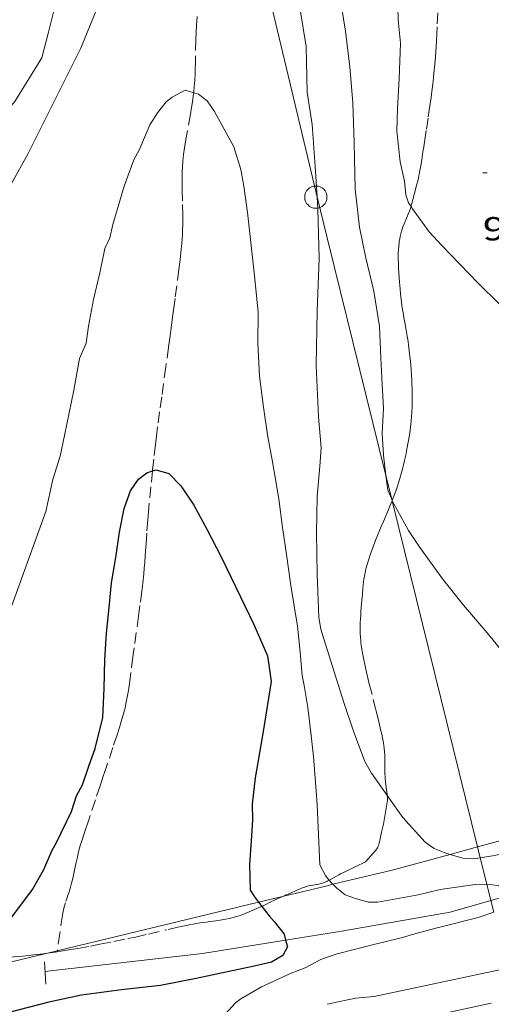
# Model space of a CAD drawing. Units: inches. Extents: x 453999 to 455004, y 4600499 to 4601002.
# Drawn here: x 454892 to 454913, y 4600823 to 4600868 of the extents above; entities that cross this region are included whole.
import ezdxf
from ezdxf.enums import TextEntityAlignment as Align

# ---------------------------------------------------------------- set-up
doc = ezdxf.new("R2010")
doc.units = ezdxf.units.IN
doc.header["$MEASUREMENT"] = 0
doc.linetypes.add('TRAZO_Y_PUNTO', pattern=[1, 0.5, -0.25, 0, -0.25])
doc.linetypes.add('TRAZOS', pattern=[0.75, 0.5, -0.25])
for name, color, linetype, lineweight in [('BARDISSA i BROLLA', 7, 'Continuous', 0), ('CONSTRUCCIO', 7, 'Continuous', 0), ('CORBA DE NIVELL', 7, 'Continuous', 0), ('CORBA MESTRA', 7, 'Continuous', 0), ('COTA ALTIMETRICA', 7, 'Continuous', 0), ('DESGUAS I CUNETA DE OBRA', 7, 'Continuous', 0), ('FILAT', 7, 'Continuous', 0), ('LINIA ELECTRICA', 7, 'Continuous', 0), ('PILAR', 7, 'Continuous', 0), ('TANCA DE PROTECCIO DE VIAL', 7, 'Continuous', 0), ('TORRENT-RIERA', 7, 'Continuous', 0)]:
    doc.layers.add(name, color=color, linetype=linetype, lineweight=lineweight)
doc.styles.add('Style-Arial', font='ARIAL.TTF')
doc.linetypes.add('filat', pattern='A,0.25,[7,dgnlstyle-mataro.shx,S=0.008,R=0,X=0,Y=0],10.25', length=10.5)
doc.linetypes.add('linelec', pattern='A,6.625,[5,dgnlstyle-mataro.shx,S=0.0088,R=0,X=0.1,Y=0],0.125,-1.25,[6,dgnlstyle-mataro.shx,S=0.014,R=0,X=0,Y=0],-1.25,0.125,[5,dgnlstyle-mataro.shx,S=0.0088,R=0,X=0.9,Y=1.1],6.625', length=16)

# ---------------------------------------------------------------- blocks, each defined once
blk = doc.blocks.new('PAL')
at = {"color": 0, "linetype": 'ByBlock', "lineweight": -2}
blk.add_circle((0, 0), 0.5000000000992941, dxfattribs=at)
blk = doc.blocks.new('COTA')
at = {"color": 0, "linetype": 'ByBlock', "lineweight": -2}
blk.add_line((0, 0), (0.2, 0), dxfattribs=at)

msp = doc.modelspace()

# ---------------------------------------------------------------- linework, layer by layer
at = {"layer": 'BARDISSA i BROLLA', "color": 3, "linetype": 'TRAZO_Y_PUNTO', "lineweight": 0}
for points in [[(454911.1214764349, 4600873.162065687, 100.0019119448681), (454911.123284765, 4600872.949009097, 99.99415503069761), (454911.1252816496, 4600872.538008444, 99.97615500279042), (454911.1252785311, 4600872.127007807, 99.95315496713121), (454911.1222737842, 4600871.50200686, 99.91015490046402), (454911.1122666592, 4600870.565005483, 99.84115479348644), (454911.1052630974, 4600870.09700481, 99.80815474232324), (454911.0972595264, 4600869.628004144, 99.77715469426082), (454911.0842552421, 4600869.066003372, 99.74215463999683), (454911.0722520215, 4600868.644002808, 99.71715460123681), (454911.049247183, 4600868.011002003, 99.68215454697282), (454911.0222423382, 4600867.378001226, 99.64915449580961), (454911.006239764, 4600867.042000826, 99.63415447255362), (454910.99123751, 4600866.748000484, 99.62115445239843), (454910.9592335528, 4600866.232999929, 99.60215442294081), (454910.9312305882, 4600865.847999544, 99.58915440278561), (454910.9062283566, 4600865.558999286, 99.57915438728163)], [(454910.9062283566, 4600865.558999286, 99.57915438728163), (454910.8642249985, 4600865.124998932, 99.56315436247522), (454910.8392233208, 4600864.908998786, 99.55415434852162), (454910.8132216341, 4600864.691998647, 99.54515433456801), (454910.7472177304, 4600864.190998371, 99.52215429890882), (454910.6942148105, 4600863.816998194, 99.50315426945122), (454910.613210436, 4600863.256997939, 99.47015421828802), (454910.5302060582, 4600862.696997701, 99.43315416092324), (454910.4682027905, 4600862.278997523, 99.40015410976002), (454910.4202003488, 4600861.966997404, 99.37215406634881), (454910.3831985159, 4600861.732997322, 99.34815402913921), (454910.3281957674, 4600861.381997195, 99.30915396867363), (454910.2711930158, 4600861.030997084, 99.26515390045601), (454910.2341913954, 4600860.824997044, 99.23815385859521), (454910.1981899738, 4600860.644997039, 99.21315381983524), (454910.1631887359, 4600860.488997062, 99.19215378727684), (454910.0981865713, 4600860.216997134, 99.15415372836162), (454909.9931833204, 4600859.8099973, 99.09715363998883), (454909.886180074, 4600859.403997482, 99.04115355316642), (454909.8591793113, 4600859.30899754, 99.02815353301122), (454909.8458904644, 4600859.267708268, 99.02245844717925)], [(454909.8458904644, 4600859.267708268, 99.02245844717925), (454909.8311786078, 4600859.221997617, 99.01615351440643), (454909.7731772811, 4600859.058997804, 98.99315347874723), (454909.7171761244, 4600858.91799801, 98.97415344928962), (454909.6131741042, 4600858.67299842, 98.93915339502564), (454909.5361725888, 4600858.488998719, 98.91415335626562), (454909.4821714428, 4600858.348998912, 98.89515332680803), (454909.4441705871, 4600858.243999038, 98.88115330510242), (454909.4181699398, 4600858.16399911, 98.87115328959842), (454909.3831689599, 4600858.041999187, 98.85615326634245), (454909.354167974, 4600857.917999214, 98.84115324308644), (454909.3351671707, 4600857.815999201, 98.82915322448164), (454909.3191664175, 4600857.719999174, 98.81915320897762), (454909.3071657084, 4600857.628999123, 98.81015319502401), (454909.2891643982, 4600857.459998998, 98.79315316866723), (454909.2781632506, 4600857.310998851, 98.77915314696163), (454909.2721622473, 4600857.179998693, 98.76815312990722), (454909.2701613793, 4600857.065998531, 98.75815311440323), (454909.2701598618, 4600856.865998221, 98.74215308959683), (454909.2741587298, 4600856.715997959, 98.72915306944161), (454909.2841570381, 4600856.490997533, 98.71015303998404), (454909.2991553693, 4600856.267997074, 98.68915300742563), (454909.3301522989, 4600855.856996201, 98.64515293920803), (454909.3571500039, 4600855.548995519, 98.60915288339363), (454909.3791482853, 4600855.317994994, 98.58115283998242), (454909.4171457113, 4600854.97099417, 98.54115277796643), (454909.4391444328, 4600854.797993734, 98.52215274850882), (454909.4631431573, 4600854.624993284, 98.50515272215202), (454909.4751425612, 4600854.543993067, 98.49915271284962), (454909.5001414619, 4600854.393992644, 98.49215270199682), (454909.5231404961, 4600854.261992265, 98.49215270199682), (454909.56613881, 4600854.030991581, 98.49915271284962), (454909.6321362946, 4600853.685990545, 98.51115273145443), (454909.6621350209, 4600853.511990047, 98.51215273300481), (454909.6771343917, 4600853.425989801, 98.51015272990402), (454909.6901337517, 4600853.338989567, 98.50515272215202), (454909.7131325884, 4600853.180989148, 98.49315270354722), (454909.733131489, 4600853.031988765, 98.47915268184161), (454909.7681294339, 4600852.753988069, 98.44915263532961), (454909.796127626, 4600852.509987478, 98.41815258726723), (454909.8171260423, 4600852.296986988, 98.39015254385602), (454909.8491232542, 4600851.922986165, 98.33915246478561), (454909.8681211592, 4600851.642985586, 98.30215240742083), (454909.8801195844, 4600851.43298517, 98.27715236866082), (454909.8881183979, 4600851.274984865, 98.26115234385442), (454909.8971166137, 4600851.037984429, 98.24015231129604), (454909.9031148323, 4600850.801984017, 98.22515228804004), (454909.905113667, 4600850.647983763, 98.21815227718722), (454909.9041125652, 4600850.502983547, 98.21215226788482), (454909.8981104996, 4600850.231983172, 98.20115225083043), (454909.8861086752, 4600849.993982894, 98.19215223687684), (454909.8711070737, 4600849.785982685, 98.18415222447362), (454909.8541056588, 4600849.602982529, 98.17815221517122), (454909.8381044276, 4600849.443982406, 98.17315220741922), (454909.8031022565, 4600849.164982238, 98.16315219191523), (454909.7731006242, 4600848.955982141, 98.15515217951202), (454909.7210981611, 4600848.64198205, 98.14315216090722), (454909.6620956947, 4600848.328982011, 98.12915213920162), (454909.6050935349, 4600848.055982022, 98.11615211904642), (454909.5530916485, 4600847.817982048, 98.10515210199202), (454909.5050900034, 4600847.61098209, 98.09515208648801), (454909.4610885771, 4600847.431982147, 98.08615207253442), (454909.4200873222, 4600847.274982214, 98.07815206013122), (454909.3440851406, 4600847.002982369, 98.06315203687522), (454909.2830835058, 4600846.799982517, 98.05115201827041), (454909.2340822765, 4600846.647982652, 98.04215200431682), (454909.1570804423, 4600846.421982887, 98.02615197951043), (454909.074078614, 4600846.19798317, 98.00915195315362), (454909.0004237704, 4600846.012929462, 97.99165926128187)], [(454908.9937941036, 4600845.996286287, 97.99006826206242), (454908.923075527, 4600845.821983732, 97.96915189113764), (454908.794073028, 4600845.518984241, 97.92615182447042), (454908.598069287, 4600845.065985026, 97.85815171904322), (454908.5020674082, 4600844.837985401, 97.82715167098081), (454908.4090655264, 4600844.608985752, 97.80115163067042), (454908.2630625003, 4600844.239986286, 97.76515157485602), (454908.1560602327, 4600843.96298667, 97.73815153299522), (454908.0780585259, 4600843.753986937, 97.71915150353763), (454908.0220572402, 4600843.595987118, 97.70515148183202), (454907.9400552997, 4600843.356987369, 97.68415144927363), (454907.8640533381, 4600843.113987569, 97.66515141981604), (454907.8360525435, 4600843.014987628, 97.65715140741283), (454907.8120518007, 4600842.921987666, 97.65015139656002)], [(454909.0004237704, 4600846.012929462, 97.99165926128187), (454908.9940769649, 4600845.996983465, 97.99015192369603), (454908.9937941036, 4600845.996286287, 97.99006826206242)], [(454907.8120518007, 4600842.921987666, 97.65015139656002), (454907.7730504124, 4600842.74698769, 97.63715137640482), (454907.7450492081, 4600842.593987665, 97.62515135780002), (454907.7240481512, 4600842.458987615, 97.61415134074562), (454907.6940463065, 4600842.221987476, 97.59715131438884), (454907.6760449203, 4600842.042987335, 97.58515129578404), (454907.6540428528, 4600841.774987087, 97.56815126942722), (454907.6320407852, 4600841.506986838, 97.55315124617123), (454907.590036896, 4600841.002986375, 97.52815120741123), (454907.5760354326, 4600840.812986186, 97.51915119345762), (454907.5660341576, 4600840.646986006, 97.51115118105443), (454907.558033045, 4600840.501985841, 97.50415117020162), (454907.5540320752, 4600840.374985674, 97.49815116089923), (454907.5520303877, 4600840.152985347, 97.48815114539522), (454907.5560291343, 4600839.986985058, 97.48015113299202), (454907.5610281936, 4600839.861984826, 97.47415112368962), (454907.5760268056, 4600839.675984425, 97.46615111128644), (454907.5870261246, 4600839.583984198, 97.46115110353442), (454907.5990254376, 4600839.490983963, 97.45715109733284), (454907.6290239969, 4600839.294983431, 97.44815108337924), (454907.659022746, 4600839.123982939, 97.44015107097601), (454907.7160205657, 4600838.824982042, 97.42615104927042), (454907.762018945, 4600838.601981348, 97.41615103376643), (454907.837016527, 4600838.267980261, 97.40015100896002), (454907.9160141229, 4600837.934979144, 97.38515098570402), (454907.9650126738, 4600837.733978461, 97.37715097330083), (454908.1420076292, 4600837.032976032, 97.35915094539364), (454908.2300051025, 4600836.68197482, 97.34515092368801), (454908.2740038428, 4600836.506974215, 97.33515090818403), (454908.3170025742, 4600836.330973615, 97.32115088647842), (454908.408999879, 4600835.956972337, 97.28615083221442), (454908.4759978509, 4600835.675971394, 97.25915079035362), (454908.5239963242, 4600835.464970702, 97.23915075934562), (454908.556995169, 4600835.305970206, 97.22315073453922), (454908.6009934238, 4600835.066969502, 97.20015069888002), (454908.6199925428, 4600834.946969171, 97.18815068027521), (454908.6369916586, 4600834.826968855, 97.17715066322084), (454908.6529904619, 4600834.665968484, 97.16215063996484), (454908.661989406, 4600834.524968198, 97.14915061980962), (454908.6659884789, 4600834.401967977, 97.13715060120482), (454908.6679868355, 4600834.184967625, 97.11715057019681), (454908.6669843604, 4600833.858967127, 97.08715052368481), (454908.6689831267, 4600833.695966859, 97.07215050042882), (454908.6739819053, 4600833.533966571, 97.05715047717281), (454908.6789813288, 4600833.456966413, 97.05015046632003), (454908.6939802595, 4600833.312966076, 97.03815044771522), (454908.729978388, 4600833.058965409, 97.01615041360643), (454908.7569769958, 4600832.869964911, 97.00015038880001), (454908.7729759432, 4600832.727964569, 96.98715036864483), (454908.774840515, 4600832.69501937, 96.98373152872645)], [(454908.774840515, 4600832.69501937, 96.98373152872645), (454908.7789751483, 4600832.621964359, 96.97615035159042), (454908.7809745444, 4600832.54196422, 96.96715033763681), (454908.7799740951, 4600832.482964137, 96.96015032678403), (454908.7739734105, 4600832.393964044, 96.94915030972962), (454908.7619727242, 4600832.305963999, 96.93715029112481), (454908.6849692056, 4600831.857963889, 96.87315019189921), (454908.608965681, 4600831.408963769, 96.80915009267363), (454908.5209627447, 4600831.039963864, 96.75315000585121), (454908.4329598009, 4600830.669963959, 96.69714991902882), (454908.4199593483, 4600830.612963969, 96.68514990042402), (454908.409958961, 4600830.563963968, 96.67114987871844), (454908.3899582775, 4600830.477963987, 96.63914982910562), (454908.3709577775, 4600830.415964034, 96.61314978879521), (454908.3539574174, 4600830.371964096, 96.59514976088802), (454908.3389571437, 4600830.338964159, 96.58214974073283), (454908.3119567528, 4600830.292964292, 96.56514971437602), (454908.2959565535, 4600830.269964377, 96.55814970352324), (454908.2779563662, 4600830.248964482, 96.55314969577122), (454908.0349539333, 4600829.977965905, 96.49414960429762), (454907.7909514912, 4600829.705967335, 96.43414951127363)], [(454906.1605194694, 4600828.875403887, 96.00513570874924), (454906.3459437272, 4600828.97797717, 96.07614895623044), (454906.4869445528, 4600829.057976224, 96.12714903530083), (454906.5929451724, 4600829.117975513, 96.16214908956483), (454906.6729456378, 4600829.162974976, 96.18714912832482), (454906.7949463277, 4600829.228974152, 96.22114918103841), (454906.919946992, 4600829.2909733, 96.25014922600002), (454907.354949237, 4600829.497970321, 96.34214936863681), (454907.7909514912, 4600829.705967335, 96.43414951127363)], [(454906.0669421565, 4600828.827979055, 95.96914879033764), (454906.1579426466, 4600828.873978436, 96.00414884460162), (454906.1605194694, 4600828.875403887, 96.00513570874924)], [(454904.0563541776, 4600828.143593245, 95.14386615372459), (454904.091934026, 4600828.159993005, 95.14914751900962), (454904.203934579, 4600828.209992233, 95.17014755156802), (454904.3019350573, 4600828.252991555, 95.19014758257602), (454904.473935893, 4600828.327990366, 95.23114764614243), (454904.6019365012, 4600828.381989479, 95.26614770040642), (454904.6979369611, 4600828.422988813, 95.29514774536801), (454904.8409376304, 4600828.481987821, 95.34214781823681), (454904.9839382998, 4600828.540986827, 95.39414789885763), (454905.0519386025, 4600828.566986351, 95.42214794226882), (454905.1159388534, 4600828.586985896, 95.45114798723044), (454905.1749390739, 4600828.603985475, 95.48014803219202), (454905.2299392654, 4600828.61798508, 95.50914807715361), (454905.3339395861, 4600828.638984323, 95.56714816707684), (454905.6919406266, 4600828.702981706, 95.78214850041283), (454905.781940918, 4600828.722981054, 95.83314857948321), (454905.8479411645, 4600828.741980582, 95.86914863529762), (454905.8989413573, 4600828.756980219, 95.89514867560803), (454905.973941686, 4600828.784979694, 95.93114873142243), (454906.0489420603, 4600828.818979178, 95.96214877948482), (454906.0669421565, 4600828.827979055, 95.96914879033764)], [(454903.1141317608, 4600827.697038023, 95.06039964268103), (454903.2069294672, 4600827.739999068, 95.07414740272961), (454903.3019299559, 4600827.784998417, 95.08414741823361), (454903.4679308203, 4600827.864997281, 95.09514743528801), (454903.7159321077, 4600827.983995585, 95.10714745389282), (454903.8399327476, 4600828.042994736, 95.11614746784642), (454903.9639333799, 4600828.100993884, 95.13014748955203), (454904.0563541776, 4600828.143593245, 95.14386615372459)], [(454893.4503393795, 4600825.583143407, 94.78240645326584), (454893.5658982751, 4600825.5990689, 94.77314693605922), (454893.7998988883, 4600825.632067176, 94.75514690815203), (454894.1508998347, 4600825.685064594, 94.73114687094244), (454894.325900326, 4600825.714063313, 94.72214685698884), (454894.5009008173, 4600825.74306203, 94.71414684458561), (454894.8249017521, 4600825.800059659, 94.70214682598082), (454895.3899034096, 4600825.903055532, 94.68414679807361), (454895.8139046892, 4600825.985052442, 94.67214677946883), (454896.4489066297, 4600826.111047819, 94.65314675001122), (454897.0819085974, 4600826.241043217, 94.63414672055362), (454897.4199096677, 4600826.313040765, 94.62214670194882), (454898.0099115917, 4600826.446036494, 94.59514666008802), (454898.8949145191, 4600826.651030098, 94.55414659652162), (454899.3369159707, 4600826.752026901, 94.53814657171523), (454899.5589166943, 4600826.802025293, 94.53314656396321), (454899.7799174088, 4600826.851023693, 94.53014655931202), (454899.9079178044, 4600826.877022762, 94.53114656086244), (454900.0289181665, 4600826.900021879, 94.53514656706403), (454900.1409184844, 4600826.91902106, 94.54314657946723), (454900.2469187777, 4600826.936020281, 94.55214659342083), (454900.4459193063, 4600826.965018816, 94.57414662752961), (454900.6199197505, 4600826.988017532, 94.59914666628961), (454900.7719201379, 4600827.008016409, 94.62314670349922), (454901.038920825, 4600827.044014439, 94.67114677791844), (454901.2379213612, 4600827.074012976, 94.70814683528322), (454901.3869217819, 4600827.099011883, 94.73714688024484), (454901.4989221149, 4600827.120011066, 94.75814691280323), (454901.6669226409, 4600827.155009846, 94.78914696086562), (454901.8339232033, 4600827.195008641, 94.81814700582721), (454901.9989238158, 4600827.242007461, 94.84714705078883), (454902.1409243774, 4600827.287006454, 94.87314709109921), (454902.2639249019, 4600827.331005588, 94.89614712675842), (454902.3699253697, 4600827.371004847, 94.91714715931681), (454902.5529262226, 4600827.446003575, 94.95414721668163), (454902.689926875, 4600827.504002625, 94.98114725854244), (454902.8939278894, 4600827.596001221, 95.02114732055841), (454903.0989289203, 4600827.68999981, 95.05814737792323), (454903.1141317608, 4600827.697038023, 95.06039964268103)], [(454889.9164389683, 4600825.176871605, 94.97326540537347), (454889.9178894174, 4600825.177095925, 94.97314724613922), (454890.3408905665, 4600825.242092817, 94.93914719342564), (454890.7648916942, 4600825.304089695, 94.90614714226244), (454890.8788919848, 4600825.319088853, 94.89814712985923), (454891.0928925062, 4600825.344087269, 94.88614711125443), (454891.2808929343, 4600825.36208587, 94.87814709885122), (454891.6108936507, 4600825.389083409, 94.87014708644801), (454892.1058947066, 4600825.427079711, 94.86014707094401), (454892.3528952564, 4600825.449077873, 94.85314706009123), (454892.598895835, 4600825.475076046, 94.84214704303682), (454892.8368964241, 4600825.504074285, 94.82814702133122), (454893.2538974651, 4600825.556071201, 94.79814697481922)], [(454893.2538974651, 4600825.556071201, 94.79814697481922), (454893.4503393795, 4600825.583143407, 94.78240645326584)]]:
    msp.add_polyline3d(points, dxfattribs=at)
at = {"layer": 'CONSTRUCCIO', "color": 1, "linetype": 'Continuous', "lineweight": 20, "extrusion": (-0.004409003060673077, 0.07076265113573954, 0.9974834374044779), "elevation": 323655.2464113261, "flags": 128}
msp.add_lwpolyline([(-740121.3339313369, -4552140.02952556), (-740121.3339313366, -4552141.045043753)], dxfattribs=at)
at = {"layer": 'CORBA DE NIVELL', "color": 30, "linetype": 'Continuous', "lineweight": 0}
for points, elevation in [([(454889.4880746254, 4600862.810235445), (454889.7231724869, 4600862.524155306), (454890.3471735758, 4600862.540150597), (454890.8481766439, 4600862.842147264), (454891.3971810765, 4600863.31414383), (454891.9841872599, 4600864.009140454), (454893.2042040836, 4600865.977134249), (454893.4952133363, 4600867.137133839), (454893.878225448, 4600868.655133286), (454894.2902373921, 4600870.14513247), (454894.7392495151, 4600871.651131398), (454895.1352622387, 4600873.247130868), (454895.5492759691, 4600874.972130401), (454896.4583157789, 4600880.033131351), (454896.7473256886, 4600881.280131091), (454896.9613369389, 4600882.719131699), (454897.0343466275, 4600883.981133101), (454897.0063559926, 4600885.221135237), (454897.0873675147, 4600886.72313695), (454897.1983793944, 4600888.2661385), (454897.3523911966, 4600889.790139694), (454897.4654036863, 4600891.413141353), (454897.618738187, 4600893.250000185)], 98.00015193920001), ([(454900.6766739264, 4600884.637761016), (454900.8313579394, 4600884.6961054), (454901.2513568985, 4600884.473101866), (454901.6833524543, 4600883.799097545), (454902.1243446628, 4600882.682092467), (454902.599332728, 4600881.012086273), (454903.0223177003, 4600878.945079859), (454903.3683012559, 4600876.707073764), (454903.7312845494, 4600874.431067482), (454904.1982663425, 4600871.93606007), (454904.4002587571, 4600870.895056923), (454904.7562427529, 4600868.713050839), (454905.1172264835, 4600866.495044661), (454905.1602108515, 4600864.426041127), (454905.3862001772, 4600862.973037159), (454905.5281859507, 4600861.069033129), (454905.609321429, 4600859.71354546)], 97.00015038880001), ([(454889.0970777951, 4600850.172140907), (454889.2820944635, 4600852.33114285), (454889.552103805, 4600853.507142626), (454889.7931135265, 4600854.739142707), (454890.14712315, 4600855.935141874), (454890.5511342168, 4600857.311140942), (454891.1381470696, 4600858.885138929), (454891.4771515408, 4600859.405137163), (454891.8211587208, 4600860.28113591), (454892.5861703473, 4600861.657132239), (454894.954210158, 4600866.420121657), (454895.6382238213, 4600868.081119042), (454896.3662387442, 4600869.899116337), (454896.7972465978, 4600870.846114535), (454898.7063230579, 4600880.533115069), (454898.9563354414, 4600882.114115623), (454899.0893396159, 4600882.637115424), (454899.4063446068, 4600883.230113939), (454899.8443807598, 4600883.907129187)], 97.00015038880001), ([(454906.06734875, 4600882.415062134), (454906.8133285324, 4600879.598052107), (454906.9353263315, 4600879.283050693), (454907.3033162567, 4600877.880045726), (454907.934303623, 4600876.086038156), (454908.4192928722, 4600874.570032126), (454908.8082815325, 4600872.996026734), (454909.0512691242, 4600871.311022278), (454909.2182550806, 4600869.426018089), (454909.2692420181, 4600867.694015016), (454909.3752341472, 4600866.635012571), (454909.3052218834, 4600865.033010618), (454909.2342115454, 4600863.685009066), (454909.2002038216, 4600862.674007757), (454909.3561934789, 4600861.27900441), (454909.5481872437, 4600860.418001618), (454909.6161825993, 4600859.792000132), (454909.7261800915, 4600859.43899875), (454909.8458904644, 4600859.267708268)], 99.00015348960001), ([(454906.0672677074, 4600871.734045574), (454906.2542611155, 4600870.827042751), (454906.6012474193, 4600868.951037209), (454906.8972344027, 4600867.17503221), (454907.0802225463, 4600865.575028339), (454907.2262105037, 4600863.958024725), (454907.2851968313, 4600862.144021465), (454907.3291809733, 4600860.045017878), (454907.5231683752, 4600858.345013769), (454907.789158719, 4600857.018009693), (454908.1621474228, 4600855.453004437), (454908.4271357543, 4600853.86099996), (454908.486125041, 4600852.436997304), (454908.5511160747, 4600851.241994958), (454908.6021079821, 4600850.164992901), (454908.5510992531, 4600849.024991521), (454908.6020918965, 4600848.044989615), (454908.7146225422, 4600847.127778124)], 98.00015193920001), ([(454893.3750490621, 4600845.511101221), (454893.6880605266, 4600846.958101089), (454894.0220689733, 4600848.003100175), (454894.2200763368, 4600848.933100115), (454894.6390925483, 4600850.984100115), (454894.9021037607, 4600852.408100328), (454895.1921095292, 4600853.109099214), (454895.3031154831, 4600853.871099553), (454895.5221249883, 4600855.079099765), (454895.8191345083, 4600856.273099361), (454896.0421432307, 4600857.377099381), (454896.2581471545, 4600857.850098475), (454896.3931519315, 4600858.452098385), (454896.9171659083, 4600860.1870971), (454897.3451755858, 4600861.375095694), (454897.5811792067, 4600861.804094568), (454898.0701886374, 4600862.94709263), (454898.408193327, 4600863.496090915), (454898.7981976419, 4600863.985088715), (454899.0781997073, 4600864.200086923), (454899.6562030088, 4600864.51708303), (454900.0460652842, 4600864.400635795)], 96.0001488384), ([(454911.2311678188, 4600857.513984347), (454912.8561574848, 4600855.819969391), (454913.8301517185, 4600854.860960514), (454914.7181458035, 4600853.899952287), (454917.2421265974, 4600850.852928411), (454918.3281178938, 4600849.483918048), (454918.9331122685, 4600848.618912118), (454919.5991060929, 4600847.668905592), (454920.2471003901, 4600846.784899304), (454921.2450924985, 4600845.540889802), (454922.3620854137, 4600844.378879527), (454923.2800781567, 4600843.234870787), (454924.1980696327, 4600841.92386179), (454925.402058335, 4600840.188849963), (454926.0310524965, 4600839.290843798), (454926.1490496065, 4600838.885842276), (454926.5730408022, 4600837.638837125), (454927.1840334411, 4600836.543830791), (454927.5020308004, 4600836.130827738), (454928.3030262227, 4600835.363820471), (454928.8420248124, 4600835.067815923), (454929.4950242542, 4600834.860810648), (454930.5703374489, 4600834.746365396)], 99.00015348960001), ([(454908.7146225422, 4600847.127778124), (454908.7950802604, 4600846.471985711), (454908.9764821535, 4600846.066452209)], 98.00015193920001), ([(454908.9764821535, 4600846.066452209), (454909.0004237704, 4600846.012929462)], 98.00015193920001), ([(454906.067021469, 4600839.280995261), (454906.3750143666, 4600838.281991376), (454906.8290042203, 4600836.851985713), (454907.2569953767, 4600835.598980523), (454907.7569857645, 4600834.229974607), (454908.0619822994, 4600833.710971488), (454908.6769765911, 4600832.832965461), (454908.774840515, 4600832.69501937)], 97.00015038880001), ([(454908.774840515, 4600832.69501937), (454909.4729693119, 4600831.710957681), (454910.476962416, 4600830.596948336), (454910.89596085, 4600830.304944704), (454911.4229600889, 4600830.096940383), (454911.6142210675, 4600830.041500845)], 97.00015038880001), ([(454912.969263843, 4600829.88357217), (454913.6159626921, 4600829.991923581), (454915.5959691686, 4600830.440909254), (454916.628972705, 4600830.695901811), (454917.3349742928, 4600830.760896555), (454919.0029772202, 4600830.805883969), (454920.183979165, 4600830.820875031), (454920.7059804524, 4600830.883871169), (454921.5269817176, 4600830.882864937), (454921.826980521, 4600830.663862322), (454922.0082813619, 4600830.417670952)], 97.00015038880001), ([(454911.6142210675, 4600830.041500845), (454912.1819595963, 4600829.876934283), (454912.5029597981, 4600829.837931788), (454912.8639605702, 4600829.865929091), (454912.969263843, 4600829.88357217)], 97.00015038880001), ([(454906.0669433856, 4600828.989979305), (454906.1605194694, 4600828.875403887)], 96.00014883840001), ([(454906.1605194694, 4600828.875403887), (454906.271941799, 4600828.738977361), (454906.3226160665, 4600828.690664295)], 96.00014883840001), ([(454908.3549385335, 4600827.882960229), (454910.1649438284, 4600828.210947004), (454911.1559472162, 4600828.454939864), (454912.7359513881, 4600828.681928227), (454913.2429522804, 4600828.695924402), (454913.2627827317, 4600828.693930127)], 96.00014883840001), ([(454913.2627827317, 4600828.693930127), (454913.7799527033, 4600828.641920244), (454914.0449519304, 4600828.485917991), (454914.2369503616, 4600828.239916153), (454914.2404985868, 4600828.182968626)], 96.00014883840001), ([(454906.0669161539, 4600825.400973742), (454905.7799149351, 4600825.298975761), (454905.069910951, 4600824.918980559), (454904.4489082432, 4600824.688984914), (454903.1049014627, 4600824.069994153), (454902.1648959081, 4600823.530000447), (454901.9298940718, 4600823.336001929), (454901.6378911759, 4600823.014003646), (454900.7087924294, 4600822.149650341)], 96.00014883840001)]:
    msp.add_lwpolyline(points, dxfattribs=dict(at, elevation=elevation))
at = {"layer": 'CORBA DE NIVELL', "color": 30, "linetype": 'Continuous', "lineweight": 0, "flags": 128}
for points, elevation in [([(454900.0460652842, 4600864.400635795), (454900.2622025749, 4600864.336078151), (454900.6512008714, 4600864.032074729), (454900.9861977563, 4600863.553071443), (454901.8611870942, 4600861.969062349), (454902.166179699, 4600860.932058427), (454902.310174239, 4600860.183056173), (454902.4751655188, 4600859.000053087), (454902.6311544324, 4600857.507049588), (454902.7981433555, 4600856.013046005), (454902.9551320584, 4600854.492042457), (454902.9401215112, 4600853.10504042), (454903.0211102782, 4600851.608037485), (454903.2011000333, 4600850.221033969), (454903.3700907426, 4600848.962030734), (454903.5990819395, 4600847.755027126), (454903.8800697116, 4600846.086022405), (454904.0470601143, 4600844.787019124), (454904.2460504376, 4600843.471015574), (454904.4290408044, 4600842.164012159), (454904.7210273948, 4600840.337007111), (454904.8540187538, 4600839.171004293), (454904.9320108395, 4600838.112002061), (454905.0310075862, 4600837.663000613), (454905.1890003043, 4600836.670997876), (454905.3219918759, 4600835.532995104), (454905.4419838826, 4600834.454992521), (454905.5909707519, 4600832.693988659), (454905.6089676158, 4600832.276987877)], 96.0001488384), ([(454905.609321429, 4600859.71354546), (454905.6431715533, 4600859.148029278), (454905.7051547823, 4600856.925025362), (454905.6161367681, 4600854.569022384), (454905.5661179721, 4600852.10201894), (454905.6731004743, 4600849.774014519), (454905.7890900846, 4600848.381011479), (454905.7410837504, 4600847.556010565), (454905.6200731376, 4600846.182009352), (454905.5790607064, 4600844.552007136), (454905.6110465445, 4600842.679003989), (454905.6910318349, 4600840.724000351), (454905.7830280169, 4600840.201998844), (454906.067021469, 4600839.280995261)], 97.00015038880001), ([(454909.8458904644, 4600859.267708268), (454909.9141783419, 4600859.169996907), (454910.6621716182, 4600858.13098962), (454911.2311678188, 4600857.513984347)], 99.00015348960001), ([(454909.0004237704, 4600846.012929462), (454909.0710760068, 4600845.85498266), (454909.7320678659, 4600844.646975772), (454910.2140631729, 4600843.929971003), (454911.2730537673, 4600842.473960711), (454912.2190462503, 4600841.289951696), (454913.2770383226, 4600840.028941714), (454914.15403167, 4600838.972933423), (454915.2210238777, 4600837.727923397), (454916.4200138014, 4600836.154911861), (454917.0820084921, 4600835.319905543), (454918.0870013853, 4600834.177896148), (454919.0869965469, 4600833.335887254)], 98.00015193920001), ([(454867.8168400079, 4600823.181260523), (454868.7038424682, 4600823.324254015), (454869.8648455428, 4600823.492245466), (454871.177849445, 4600823.738235885), (454872.5498537421, 4600824.024225919), (454874.6178606738, 4600824.515210989), (454876.1678657553, 4600824.868199776), (454877.5088706645, 4600825.241190178), (454878.9078769307, 4600825.7811804), (454879.2058786068, 4600825.941178388), (454880.7218868601, 4600826.719168091), (454881.7868928362, 4600827.289160894), (454882.0538945932, 4600827.466159143), (454883.6459057415, 4600828.610148837), (454884.5609126913, 4600829.339143024), (454885.4959207346, 4600830.208137278), (454886.2589278283, 4600830.987132696), (454886.9369352908, 4600831.832128862), (454887.7529449706, 4600832.94112439), (454888.7089559826, 4600834.197119084), (454889.3969646292, 4600835.196115412), (454889.9469728494, 4600836.167112744), (454890.3589813033, 4600837.197111215), (454893.3750490621, 4600845.511101221)], 96.00014883840001), ([(454905.6089676158, 4600832.276987877), (454905.7289472624, 4600829.56998277), (454905.9929439614, 4600829.080980008), (454906.0669433856, 4600828.989979305)], 96.00014883840001), ([(454906.3226160665, 4600828.690664295), (454906.5079404577, 4600828.513975222), (454906.88093879, 4600828.217971932), (454907.3819381555, 4600828.031967843), (454907.9359378839, 4600827.882963408), (454908.3549385335, 4600827.882960229)], 96.00014883840001), ([(454913.5733920409, 4600827.435020029), (454912.868940304, 4600827.19392491), (454910.9579337068, 4600826.714938669), (454909.9569300987, 4600826.443945843), (454909.458928181, 4600826.292949387)], 96.00014883840001), ([(454909.458928181, 4600826.292949387), (454908.1149236237, 4600825.96695908), (454906.514918055, 4600825.559970588), (454906.0669161539, 4600825.400973742)], 96.00014883840001)]:
    msp.add_lwpolyline(points, dxfattribs=dict(at, elevation=elevation))
at = {"layer": 'CORBA MESTRA', "color": 30, "linetype": 'Continuous', "lineweight": 30, "elevation": 95.00014728800002}
for points in [[(454895.6079713905, 4600834.8180677), (454895.9569825238, 4600836.214067216), (454896.0119926019, 4600837.531068841), (454896.0460025412, 4600838.834070603), (454896.1190117138, 4600840.028071901), (454896.2370206756, 4600841.185072799), (454896.3460292819, 4600842.297073696), (454896.5310382565, 4600843.442074067), (454896.6980471803, 4600844.584074571), (454896.9140555504, 4600845.643074573), (454897.1990621078, 4600846.449073661), (454897.5620666692, 4600846.976071724), (454897.9330693689, 4600847.256069342), (454898.188496144, 4600847.338124598)], [(454903.5340065931, 4600837.838012244), (454903.191989651, 4600835.675011485), (454903.0169813369, 4600834.615011169), (454902.8249725336, 4600833.494010888), (454902.6859633573, 4600832.313010111), (454902.6959578642, 4600831.58700891), (454902.6409507453, 4600830.660007889), (454902.5659424496, 4600829.582006788), (454902.5969336962, 4600828.422004754), (454902.7809317734, 4600828.131002906), (454902.9722193552, 4600827.881866963)], [(454902.9722193552, 4600827.881866963), (454903.1141317608, 4600827.697038023)], [(454903.1141317608, 4600827.697038023), (454903.4489262079, 4600827.26099649), (454903.6809246859, 4600827.012994344), (454904.1199210341, 4600826.441990129), (454904.1932855832, 4600826.170101539)], [(454904.1932855832, 4600826.170101539), (454904.2729169691, 4600825.874988089), (454904.0649136116, 4600825.474989047), (454903.5589105888, 4600825.179992429), (454902.7729079361, 4600824.990998099), (454901.57390415, 4600824.737006803), (454900.1538996646, 4600824.436017111), (454898.5428948301, 4600824.128028856), (454896.7898905795, 4600823.926041844), (454894.994885968, 4600823.68505509), (454893.5088812514, 4600823.367065873), (454891.7108749887, 4600822.909078805), (454890.1288687271, 4600822.407090032), (454889.2098641231, 4600821.988096355), (454888.7838614216, 4600821.71909917), (454887.3448513982, 4600820.692108496), (454886.3548438616, 4600819.901114781), (454885.8668394023, 4600819.413117726), (454885.128867352, 4600818.781317194)]]:
    msp.add_lwpolyline(points, dxfattribs=at)
at = {"layer": 'CORBA MESTRA', "color": 30, "linetype": 'Continuous', "lineweight": 30, "elevation": 95.00014728800002, "flags": 128}
for points in [[(454898.188496144, 4600847.338124598), (454898.3470710199, 4600847.389066407), (454898.9260706201, 4600847.218061749), (454899.471067254, 4600846.663056754), (454900.0480615778, 4600845.797051032), (454900.639054292, 4600844.716044873), (454901.2680460179, 4600843.497038211), (454901.9510364011, 4600842.090030846), (454902.7570248884, 4600840.408022123), (454903.3710151723, 4600839.002015285), (454903.5340065931, 4600837.838012244)], [(454889.9164389683, 4600825.176871605), (454890.552894833, 4600825.761092013), (454890.9048973895, 4600826.026089753), (454891.1899002441, 4600826.344088084), (454891.9829093874, 4600827.387083683), (454892.7799187114, 4600828.453079289), (454893.2829263124, 4600829.352076867), (454893.6689336334, 4600830.238075311), (454893.839936281, 4600830.5520745), (454894.5329481525, 4600831.975071449), (454894.7649538234, 4600832.675070774), (454895.030958022, 4600833.174069529), (454895.3389653207, 4600834.073068586), (454895.6079713905, 4600834.8180677)]]:
    msp.add_lwpolyline(points, dxfattribs=at)
at = {"layer": 'DESGUAS I CUNETA DE OBRA', "color": 1, "linetype": 'Continuous', "lineweight": 20, "flags": 128}
for points, elevation in [([(454904.1932855832, 4600826.170101539), (454900.4439087033, 4600825.568016669), (454893.3398915813, 4600824.763069322)], 94.98686483683278), ([(454907.3499197581, 4600823.54733225), (454906.0669000387, 4600823.276970453)], 96.37196608576731)]:
    msp.add_lwpolyline(points, dxfattribs=dict(at, elevation=elevation))
at = {"layer": 'DESGUAS I CUNETA DE OBRA', "color": 1, "linetype": 'Continuous', "lineweight": 20}
for points, elevation in [([(454906.0669242729, 4600826.470975403), (454904.1932855832, 4600826.170101539)], 95.12314747739583), ([(454907.3529040884, 4600823.547961117), (454907.3499197581, 4600823.54733225)], 96.37214941525599)]:
    msp.add_lwpolyline(points, dxfattribs=dict(at, elevation=elevation))
at = {"layer": 'DESGUAS I CUNETA DE OBRA', "color": 1, "linetype": 'Continuous', "lineweight": 20, "extrusion": (-0.07128651499940258, -0.01150033612033832, 0.9973895803788805), "elevation": -85244.8441745354, "flags": 128}
msp.add_lwpolyline([(-4469648.705604613, 1178778.73901382), (-4469648.705604611, 1178777.977326352)], dxfattribs=at)
at = {"layer": 'DESGUAS I CUNETA DE OBRA', "color": 1, "linetype": 'Continuous', "lineweight": 20}
for points in [[(454913.445283917, 4600827.954246613, 95.8937458620035), (454911.6119401231, 4600827.426934809, 95.68914835622563), (454906.8019263151, 4600826.589970008, 95.17714756242084)], [(454914.2404985868, 4600828.182968626, 95.98249023091961), (454913.445283917, 4600827.954246613, 95.8937458620035)], [(454914.1969849602, 4600824.907576709, 96.87017283547266), (454908.1899059699, 4600823.62495488, 96.51314963375522), (454907.3499197581, 4600823.54733225, 96.3837679619844)], [(454907.3499197581, 4600823.54733225, 96.3837679619844), (454907.3459040696, 4600823.546961162, 96.38314943220323)]]:
    msp.add_polyline3d(points, dxfattribs=at)
at = {"layer": 'FILAT', "color": 7, "linetype": 'filat', "lineweight": 0}
for points, elevation in [([(454906.3226160665, 4600828.690664295), (454908.9889505261, 4600829.33395767)], 96.83552511374805), ([(454906.066940647, 4600828.628978747), (454906.3226160665, 4600828.690664295)], 96.82415011590638)]:
    msp.add_lwpolyline(points, dxfattribs=dict(at, elevation=elevation))
for points in [[(454920.8785637614, 4600832.432791435, 98.1911340653073), (454918.5429848761, 4600831.90888917, 97.75315155625121), (454912.848240364, 4600830.374084448, 97.27690165459954)], [(454912.848240364, 4600830.374084448, 97.27690165459954), (454911.6142210675, 4600830.041500845, 97.17370096362305)], [(454911.6142210675, 4600830.041500845, 97.17370096362305), (454908.9889505259, 4600829.333957668, 96.95415031748163)], [(454904.0563541776, 4600828.143593245, 96.73489793009256), (454906.0669406466, 4600828.628978746, 96.82415011592961)], [(454902.9722193552, 4600827.881866963, 96.68677197076097), (454904.0563541776, 4600828.143593245, 96.73489793009256)], [(454893.8944628989, 4600825.690361436, 96.28380019177004), (454902.9722193552, 4600827.881866963, 96.68677197076097)], [(454888.7581097254, 4600824.450369326, 96.05579172009166), (454893.4503393795, 4600825.583143407, 96.26408505118894)], [(454893.4503393795, 4600825.583143407, 96.26408505118894), (454893.8944628989, 4600825.690361436, 96.28380019177004)]]:
    msp.add_polyline3d(points, dxfattribs=at)
at = {"layer": 'LINIA ELECTRICA', "color": 1, "linetype": 'linelec', "lineweight": 0, "flags": 128}
for points, elevation in [([(454905.609321429, 4600859.71354546), (454905.573176847, 4600859.860030914)], 99.38686152869317), ([(454908.7146225422, 4600847.127778124), (454906.0671624222, 4600857.858024068)], 98.84516338766251)]:
    msp.add_lwpolyline(points, dxfattribs=dict(at, elevation=elevation))
at = {"layer": 'LINIA ELECTRICA', "color": 1, "linetype": 'linelec', "lineweight": 0}
for points, elevation in [([(454906.0671624226, 4600857.858024062), (454905.609321429, 4600859.71354546)], 99.30715396549203), ([(454908.9764821535, 4600846.066452209), (454908.7146225422, 4600847.127778124)], 98.79946801635813), ([(454908.9937941036, 4600845.996286287), (454908.9764821535, 4600846.066452209)], 98.79644702361566), ([(454912.848240364, 4600830.374084448), (454908.9937941036, 4600845.996286287)], 98.12383335803824), ([(454912.969263843, 4600829.88357217), (454912.848240364, 4600830.374084448)], 98.10271435926501), ([(454913.2627827317, 4600828.693930127), (454912.969263843, 4600829.88357217)], 98.05149433898056), ([(454913.445283917, 4600827.954246613), (454913.2627827317, 4600828.693930127)], 98.01964727641575), ([(454913.5733920409, 4600827.435020029), (454913.445283917, 4600827.954246613)], 97.99729198359637)]:
    msp.add_lwpolyline(points, dxfattribs=dict(at, elevation=elevation))
msp.add_polyline3d([(454905.581176594, 4600859.825030799, 99.39215409735682), (454901.0322144753, 4600878.920804202, 100.302110682887)], dxfattribs=at)
at = {"layer": 'TANCA DE PROTECCIO DE VIAL', "color": 7, "linetype": 'Continuous', "lineweight": 20, "elevation": 97.68990602878088, "flags": 128}
msp.add_lwpolyline([(454911.1000269781, 4600822.82400482), (454913.4654816801, 4600823.33135472)], dxfattribs=at)
at = {"layer": 'TORRENT-RIERA', "color": 5, "linetype": 'TRAZOS', "lineweight": 0}
for points in [[(454900.2012291278, 4600867.848084059, 96.25814923840322), (454900.1842275991, 4600867.650083881, 96.24414921669762), (454900.1712261678, 4600867.464083691, 96.23014919499202), (454900.1542235009, 4600867.116083281, 96.20414915468164), (454900.1442211636, 4600866.810082882, 96.18014911747204), (454900.1252130154, 4600865.740081367, 96.09814899033921), (454900.1182109787, 4600865.473081007, 96.07814895933122), (454900.1112094503, 4600865.273080749, 96.06414893762563), (454900.0962071509, 4600864.973080398, 96.04414890661762), (454900.0742048405, 4600864.6730801, 96.02514887716002), (454900.053203207, 4600864.462079932, 96.01214885700482), (454900.0460652842, 4600864.400635795, 96.00842496662534)], [(454900.0460652842, 4600864.400635795, 96.00842496662534), (454900.030201669, 4600864.2640798, 96.00014883840001), (454900.004200225, 4600864.079079711, 95.98914882134562), (454899.950197516, 4600863.733079584, 95.96814878878722), (454899.8971951423, 4600863.431079517, 95.95014876088001), (454899.7011868184, 4600862.374079366, 95.88714866320481), (454899.6571847395, 4600862.109079288, 95.87214863994882), (454899.6271831831, 4600861.910079207, 95.86014862134401), (454899.5871808524, 4600861.611079047, 95.84214859343682), (454899.5701796954, 4600861.462078945, 95.83414858103362), (454899.5561785357, 4600861.312078821, 95.82514856708002), (454899.5381766336, 4600861.065078573, 95.81114854537444), (454899.5281748654, 4600860.834078291, 95.79714852366882), (454899.522173202, 4600860.616077999, 95.78514850506403), (454899.520171651, 4600860.412077697, 95.77314848645922), (454899.5241687512, 4600860.029077073, 95.75214845390083), (454899.5401636772, 4600859.35707591, 95.71514839653602), (454899.5511598701, 4600858.853075044, 95.68714835312481), (454899.5531570052, 4600858.475074444, 95.66514831901604), (454899.5481548577, 4600858.193074045, 95.64914829420961), (454899.5411532383, 4600857.981073769, 95.63714827560482), (454899.5321520256, 4600857.823073592, 95.62814826165122), (454899.5141501994, 4600857.586073361, 95.61514824149604), (454899.4891483624, 4600857.349073183, 95.60114821979042), (454899.429144559, 4600856.86007288, 95.56814816862722), (454899.3751412279, 4600856.432072627, 95.53414811591364), (454899.2801354127, 4600855.685072189, 95.46714801203682), (454899.2081310444, 4600855.124071867, 95.41414792986562), (454899.1531277648, 4600854.703071632, 95.37614787095042), (454899.111125302, 4600854.38707146, 95.34914782908962), (454899.0481216154, 4600853.914071205, 95.31214777172481), (454898.9841179197, 4600853.440070956, 95.28114772366243), (454898.9141139188, 4600852.927070691, 95.25414768180163), (454898.7901069129, 4600852.02907024, 95.21114761513441), (454898.6030964027, 4600850.682069572, 95.15314752521122), (454898.5110911536, 4600850.009069225, 95.12214747714881), (454898.4210859001, 4600849.335068863, 95.08914742598562), (454898.3660825521, 4600848.905068614, 95.06614739032642), (454898.3210796218, 4600848.528068371, 95.04514735776802), (454898.2450744962, 4600847.868067924, 95.00714729885281), (454898.1920706583, 4600847.373067559, 94.97814725389124), (454898.188496144, 4600847.338124598, 94.97617201097304)], [(454898.188496144, 4600847.338124598, 94.97617201097304), (454898.1160649029, 4600846.630066983, 94.93614718877444), (454898.042059143, 4600845.886066392, 94.89714712830882), (454898.0050560734, 4600845.489066057, 94.87814709885122), (454897.9770533895, 4600845.14106573, 94.86114707249442), (454897.9330486929, 4600844.531065118, 94.83514703218404)], [(454897.9330486929, 4600844.531065118, 94.83514703218404), (454897.9020451698, 4600844.073064643, 94.81714700427683), (454897.8770425285, 4600843.7300643, 94.80514698567204), (454897.838038568, 4600843.2160638, 94.78914696086562), (454897.8150365824, 4600842.959063577, 94.78314695156321), (454897.7910345952, 4600842.702063359, 94.77714694226081), (454897.7470313477, 4600842.283063045, 94.76914692985763), (454897.705028498, 4600841.916062794, 94.76214691900482), (454897.6250235104, 4600841.275062406, 94.75014690040001), (454897.5610197691, 4600840.795062148, 94.74014688489602), (454897.3610085254, 4600839.354061431, 94.71314684303523), (454897.3080053779, 4600838.950061207, 94.70514683063202), (454897.2189998679, 4600838.242060784, 94.69214681047684), (454897.1839977953, 4600837.976060638, 94.68614680117443), (454897.151995993, 4600837.745060522, 94.68214679497282), (454897.1209944047, 4600837.542060443, 94.67814678877123), (454897.0929930258, 4600837.366060383, 94.67414678256964), (454897.036990602, 4600837.058060329, 94.66814677326724), (454896.989988784, 4600836.82806033, 94.66414676706562), (454896.9509874262, 4600836.657060361, 94.66014676086402), (454896.9199864069, 4600836.529060397, 94.65714675621282), (454896.8689848785, 4600836.338060489, 94.65314675001122), (454896.8129833501, 4600836.148060618, 94.64914674380961), (454896.6949802915, 4600835.769060927, 94.63814672675522), (454896.5889776233, 4600835.439061219, 94.62614670815042), (454896.4019729554, 4600834.862061744, 94.59914666628961), (454896.1149659548, 4600833.998062582, 94.55414659652162), (454895.9709624537, 4600833.566063005, 94.53214656241282), (454895.8279589541, 4600833.13406342, 94.51314653295522), (454895.6169538242, 4600832.501064039, 94.48914649574562), (454895.2979461214, 4600831.551064988, 94.455146443032), (454895.1399422723, 4600831.076065449, 94.43914641822563), (454894.9849384204, 4600830.600065888, 94.42514639652002), (454894.9489374996, 4600830.486065984, 94.42214639186882), (454894.8889357677, 4600830.270066104, 94.41814638566724), (454894.8409342516, 4600830.080066173, 94.41514638101603), (454894.8019329165, 4600829.912066209, 94.41414637946562), (454894.7379305864, 4600829.618066239, 94.41214637636483), (454894.6449270886, 4600829.17606626, 94.40914637171363), (454894.5959253434, 4600828.95606629, 94.40614636706243), (454894.541923598, 4600828.73706636, 94.40114635931043), (454894.4919221624, 4600828.558066461, 94.39514635000802), (454894.4419209011, 4600828.402066601, 94.38914634070562), (454894.2609165005, 4600827.859067131, 94.36314630039521), (454894.2199153975, 4600827.722067229, 94.35714629109282), (454894.1919145725, 4600827.619067282, 94.35314628489124), (454894.1559133331, 4600827.463067314, 94.34814627713921), (454894.1409127104, 4600827.384067305, 94.34614627403842), (454894.1279120908, 4600827.305067281, 94.34514627248801), (454894.0089056314, 4600826.478066902, 94.33314625388321), (454893.8944628989, 4600825.690361436, 94.32170257830722)], [(454893.8944628989, 4600825.690361436, 94.32170257830722), (454893.8888991781, 4600825.652066533, 94.32114623527842)]]:
    msp.add_polyline3d(points, dxfattribs=at)

# ---------------------------------------------------------------- block references
at = {"layer": 'COTA ALTIMETRICA', "color": 7, "linetype": 'Continuous', "lineweight": 0, "xscale": 1.000001550400009, "yscale": 1.000001550399986, "zscale": 1.0000015504, "rotation": 359.9995652666707}
msp.add_blockref('COTA', (454913.0771955375, 4600860.789975419, 99.44815418417923), dxfattribs=at)
at = {"layer": 'PILAR', "color": 1, "linetype": 'Continuous', "lineweight": 20, "xscale": 1.000001550400009, "yscale": 1.000001550399986, "zscale": 1.0000015504, "rotation": 359.9995652666707}
msp.add_blockref('PAL', (454905.5551755445, 4600859.69203079, 99.00815350200322), dxfattribs=at)

# ---------------------------------------------------------------- texts
at = {"layer": 'COTA ALTIMETRICA', "color": 7, "linetype": 'Continuous', "lineweight": 0, "style": 'Style-Arial', "width": 1.333331428571429}
msp.add_text('99,45', height=1.05000162792, rotation=359.99956526667, dxfattribs=at).set_placement((454913.0771803624, 4600858.789972317, 99.44815418417923), align=Align.TOP_LEFT)

doc.saveas('drawing.dxf')
